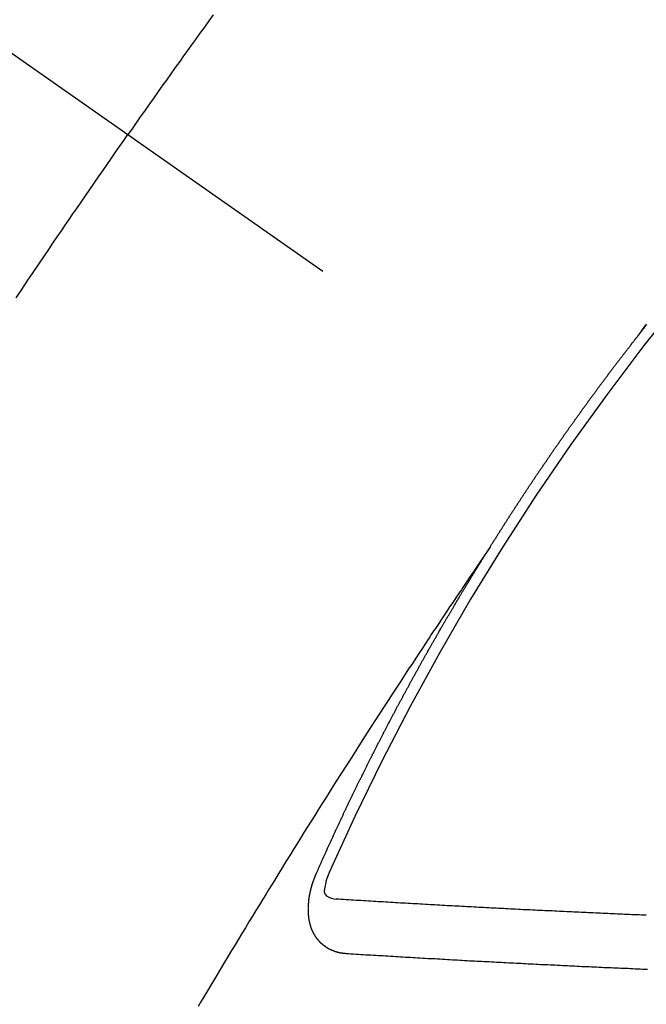
# Model space of a CAD drawing. Extents: x 0 to 26473, y -22053 to -13183.
# Drawn here: x 3388 to 3396, y -15001 to -14989 of the extents above; entities that cross this region are included whole.
import ezdxf

# ---------------------------------------------------------------- set-up
doc = ezdxf.new("R2010")
doc.units = 0
doc.header["$LTSCALE"] = 50
doc.header["$MEASUREMENT"] = 0
doc.linetypes.add('CENTER2', pattern=[1.125, 0.75, -0.125, 0.125, -0.125])
doc.linetypes.add('HIDDEN', pattern=[0.375, 0.25, -0.125])
doc.layers.get('0').update_dxf_attribs({"linetype": 'CONTINUOUS'})
doc.layers.get('DEFPOINTS').update_dxf_attribs({"color": 146, "linetype": 'CONTINUOUS'})
doc.layers.add('150-機器', color=8, linetype='CONTINUOUS')
doc.styles.add('KH001', font='txt')
doc.dimstyles.new('KH1xx015', dxfattribs={"dimscale": 10, "dimtxt": 3.8, "dimasz": 0.8, "dimexe": 0.3, "dimexo": 1.2, "dimgap": 0.5, "dimtad": 3, "dimdec": 1, "dimdsep": 46, "dimlunit": 6, "dimtxsty": 'KH001', "dimblk": 'DOT', "dimcen": 1, "dimdle": 1, "dimclrd": 256, "dimclre": 256, "dimclrt": 256, "dimadec": 0, "dimazin": 0, "dimtfac": 1, "dimtdec": 1, "dimtix": 1, "dimtmove": 2, "dimatfit": 3, "dimldrblk": 'CLOSEDBLANK', "dimfxl": 1, "dimtolj": 1, "dimtzin": 0, "dimlwd": -1, "dimlwe": -1, "dimarcsym": 0})

# ---------------------------------------------------------------- blocks, each defined once
blk = doc.blocks.new('_Dot')
at = {"color": 0, "linetype": 'ByBlock', "lineweight": -2}
blk.add_line((-0.5, 0), (-1, 0), dxfattribs=at)
at = {"color": 0, "linetype": 'ByBlock', "const_width": 0.5}
blk.add_lwpolyline([(-0.25, 0, 1), (0.25, 0, 1)], format="xyb", close=True, dxfattribs=at)
blk = doc.blocks.new('*D96')
at = {"layer": 'DEFPOINTS', "transparency": 16777216}
for p, q in [((3296.159, -14988.546), (3296.159, -14600.097)), ((3451.159, -14665.778), (3451.159, -14600.097)), ((3304.159, -14603.097), (3443.159, -14603.097))]:
    blk.add_line(p, q, dxfattribs=at)
at = {"layer": 'DEFPOINTS', "color": 0, "transparency": 16777216}
for p in [(3451.159, -14603.097), (3451.159, -14677.778), (3296.159, -15000.546)]:
    blk.add_point(p, dxfattribs=at)
at = {"layer": 'DEFPOINTS', "transparency": 16777216, "xscale": 8, "yscale": 8, "zscale": 8, "rotation": 180}
blk.add_blockref('_Dot', (3296.159, -14603.097), dxfattribs=at)
at = {"layer": 'DEFPOINTS', "transparency": 16777216, "xscale": 8, "yscale": 8, "zscale": 8}
blk.add_blockref('_Dot', (3451.159, -14603.097), dxfattribs=at)
at = {"layer": 'DEFPOINTS', "transparency": 16777216, "insert": (3373.659, -14579.097), "char_height": 38, "attachment_point": 5, "style": 'KH001'}
blk.add_mtext('\\A1;155', dxfattribs=at)
blk = doc.blocks.new('_ClosedBlank')
at = {"color": 0, "linetype": 'ByBlock', "lineweight": -2}
for p, q in [((-1, 0.1667), (0, 0)), ((-1, 0.1667), (-1, -0.1667)), ((0, 0), (-1, -0.1667))]:
    blk.add_line(p, q, dxfattribs=at)
blk = doc.blocks.new('F402_H')
at = {"layer": '150-機器', "color": 13, "linetype": 'CENTER2'}
blk.add_line((0, 0), (244.018, -170.863), dxfattribs=at)
at = {"layer": '150-機器', "color": 13, "linetype": 'HIDDEN'}
for points in [[(213.676, -147.404), (213.621, -147.48), (213.566, -147.556), (213.511, -147.632), (213.457, -147.708), (213.408, -147.776), (213.359, -147.843), (213.311, -147.911), (213.262, -147.978), (213.208, -148.055), (213.153, -148.132), (213.099, -148.208), (213.044, -148.285), (212.99, -148.361), (212.936, -148.438), (212.882, -148.514), (212.828, -148.591), (212.777, -148.663), (212.726, -148.736), (212.675, -148.809), (212.624, -148.881)], [(218.921, -151.343), (218.966, -151.28), (219.012, -151.217)], [(219.014, -151.223), (219.008, -151.231), (219.002, -151.238), (218.996, -151.246), (218.99, -151.254), (218.984, -151.261), (218.979, -151.269), (218.972, -151.276), (218.966, -151.284), (218.96, -151.291), (218.955, -151.299), (218.948, -151.307), (218.943, -151.314), (218.936, -151.322), (218.931, -151.33), (218.925, -151.337)], [(211.246, -150.894), (211.316, -150.79), (211.385, -150.686), (211.455, -150.582), (211.525, -150.478), (211.595, -150.375), (211.648, -150.297), (211.701, -150.22), (211.754, -150.142), (211.806, -150.065), (211.853, -149.996), (211.9, -149.927), (211.947, -149.858), (211.994, -149.79), (212.047, -149.712), (212.101, -149.635), (212.154, -149.557), (212.207, -149.48), (212.261, -149.403), (212.314, -149.326), (212.367, -149.248), (212.421, -149.171), (212.472, -149.099), (212.522, -149.026), (212.573, -148.954), (212.624, -148.881)], [(217.087, -153.962), (217.091, -153.956), (217.095, -153.95), (217.097, -153.945), (217.101, -153.939), (217.105, -153.933), (217.109, -153.927), (217.112, -153.922), (217.116, -153.916), (217.119, -153.91), (217.123, -153.905), (217.127, -153.9), (217.13, -153.893), (217.133, -153.888), (217.137, -153.883), (217.14, -153.876), (217.144, -153.871), (217.148, -153.866), (217.151, -153.859), (217.155, -153.854), (217.159, -153.849), (217.162, -153.842), (217.166, -153.837), (217.169, -153.832), (217.172, -153.826), (217.176, -153.82), (217.18, -153.815), (217.183, -153.809), (217.187, -153.803), (217.19, -153.798), (217.194, -153.792), (217.198, -153.786), (217.201, -153.781), (217.204, -153.775), (217.208, -153.769), (217.212, -153.763), (217.215, -153.758), (217.219, -153.752), (217.223, -153.746), (217.226, -153.742), (217.229, -153.735), (217.233, -153.73), (217.237, -153.725), (217.24, -153.718), (217.244, -153.713), (217.248, -153.707), (217.252, -153.702), (217.255, -153.696), (217.259, -153.69), (217.262, -153.685), (217.265, -153.679), (217.269, -153.673), (217.273, -153.668), (217.277, -153.662), (217.28, -153.656), (217.283, -153.651), (217.287, -153.646), (217.291, -153.639), (217.295, -153.634), (217.298, -153.629), (217.302, -153.623), (217.305, -153.617), (217.309, -153.612), (217.313, -153.606), (217.317, -153.6), (217.319, -153.595), (217.323, -153.589), (217.327, -153.583), (217.331, -153.578), (217.334, -153.572), (217.338, -153.566), (217.342, -153.561), (217.345, -153.556), (217.349, -153.55), (217.353, -153.544), (217.357, -153.538), (217.36, -153.533), (217.363, -153.527), (217.367, -153.521), (217.371, -153.516), (217.375, -153.511), (217.378, -153.504), (217.381, -153.499), (217.385, -153.494), (217.389, -153.488), (217.392, -153.482), (217.396, -153.477), (217.4, -153.471), (217.404, -153.465), (217.407, -153.46), (217.41, -153.454), (217.414, -153.448), (217.418, -153.444), (217.422, -153.438), (217.425, -153.432), (217.429, -153.426), (217.433, -153.421), (217.437, -153.415), (217.441, -153.409), (217.443, -153.404), (217.447, -153.398), (217.451, -153.393), (217.455, -153.387), (217.459, -153.382), (217.462, -153.376), (217.466, -153.37), (217.469, -153.365), (217.473, -153.359), (217.477, -153.354), (217.48, -153.348), (217.484, -153.342), (217.488, -153.337), (217.492, -153.331), (217.495, -153.326), (217.499, -153.32), (217.503, -153.314), (217.506, -153.309), (217.51, -153.303), (217.514, -153.298), (217.518, -153.292), (217.521, -153.287), (217.525, -153.281), (217.529, -153.275), (217.532, -153.27), (217.536, -153.264), (217.539, -153.258), (217.543, -153.252), (217.547, -153.248), (217.551, -153.242), (217.555, -153.236), (217.558, -153.231), (217.561, -153.225), (217.565, -153.219), (217.569, -153.214), (217.573, -153.209), (217.577, -153.203), (217.581, -153.197), (217.584, -153.192), (217.587, -153.186), (217.591, -153.18), (217.595, -153.175), (217.599, -153.17), (217.603, -153.164), (217.607, -153.158), (217.609, -153.153), (217.613, -153.147), (217.617, -153.141), (217.621, -153.136), (217.625, -153.131), (217.629, -153.125), (217.633, -153.119), (217.636, -153.114), (217.639, -153.108), (217.643, -153.102), (217.647, -153.097), (217.651, -153.092), (217.655, -153.086), (217.659, -153.08), (217.662, -153.075), (217.666, -153.07), (217.67, -153.063), (217.673, -153.058), (217.677, -153.053), (217.681, -153.047), (217.685, -153.041), (217.688, -153.036), (217.692, -153.031), (217.696, -153.025), (217.7, -153.02), (217.703, -153.014), (217.707, -153.008), (217.711, -153.002), (217.714, -152.997), (217.719, -152.992), (217.723, -152.986), (217.726, -152.981), (217.73, -152.975), (217.734, -152.97), (217.737, -152.965), (217.741, -152.958), (217.745, -152.953), (217.749, -152.947), (217.752, -152.942), (217.756, -152.936), (217.76, -152.931), (217.763, -152.926), (217.767, -152.92), (217.771, -152.914), (217.775, -152.909), (217.779, -152.904), (217.783, -152.898), (217.786, -152.892), (217.79, -152.887), (217.794, -152.881), (217.798, -152.875), (217.802, -152.87), (217.805, -152.865), (217.809, -152.859), (217.813, -152.853), (217.816, -152.848), (217.82, -152.843), (217.824, -152.837), (217.828, -152.831), (217.832, -152.826), (217.836, -152.821), (217.84, -152.815), (217.843, -152.81), (217.847, -152.804), (217.85, -152.798), (217.854, -152.792), (217.858, -152.787), (217.862, -152.782), (217.866, -152.776), (217.869, -152.771), (217.873, -152.765), (217.877, -152.76), (217.881, -152.754), (217.885, -152.749), (217.889, -152.743), (217.893, -152.737), (217.897, -152.732), (217.9, -152.727), (217.904, -152.721), (217.908, -152.715), (217.912, -152.711), (217.916, -152.705), (217.92, -152.699), (217.924, -152.693), (217.927, -152.688), (217.931, -152.683), (217.935, -152.677), (217.939, -152.672), (217.943, -152.666), (217.947, -152.661), (217.951, -152.655), (217.954, -152.65), (217.958, -152.644), (217.962, -152.639), (217.965, -152.634), (217.969, -152.628), (217.973, -152.622), (217.977, -152.617), (217.981, -152.612), (217.985, -152.606), (217.989, -152.6), (217.992, -152.595), (217.996, -152.59), (218, -152.584), (218.004, -152.578), (218.008, -152.573), (218.012, -152.568), (218.016, -152.562), (218.019, -152.557), (218.023, -152.551), (218.027, -152.546), (218.031, -152.54), (218.035, -152.535), (218.039, -152.529), (218.043, -152.523), (218.046, -152.519), (218.05, -152.513), (218.054, -152.507), (218.058, -152.501), (218.062, -152.496), (218.066, -152.491), (218.07, -152.485), (218.073, -152.48), (218.077, -152.474), (218.081, -152.469), (218.085, -152.463), (218.088, -152.458), (218.092, -152.452), (218.097, -152.447), (218.101, -152.442), (218.105, -152.437), (218.109, -152.431), (218.113, -152.425), (218.116, -152.42), (218.12, -152.415), (218.124, -152.409), (218.128, -152.404), (218.132, -152.398), (218.136, -152.392), (218.14, -152.387), (218.143, -152.382), (218.147, -152.376), (218.151, -152.37), (218.154, -152.366), (218.158, -152.36), (218.163, -152.355), (218.167, -152.349), (218.171, -152.344), (218.175, -152.338), (218.179, -152.333), (218.182, -152.328), (218.186, -152.322), (218.19, -152.316), (218.194, -152.311), (218.198, -152.306), (218.202, -152.3), (218.206, -152.294), (218.21, -152.29), (218.214, -152.284), (218.218, -152.278), (218.222, -152.273), (218.225, -152.268), (218.229, -152.262), (218.233, -152.256), (218.237, -152.251), (218.241, -152.246), (218.245, -152.24), (218.25, -152.235), (218.253, -152.23), (218.257, -152.224), (218.261, -152.219), (218.264, -152.214), (218.268, -152.208), (218.272, -152.202), (218.277, -152.196), (218.28, -152.192), (218.285, -152.186), (218.289, -152.181), (218.292, -152.176), (218.296, -152.17), (218.3, -152.164), (218.304, -152.159), (218.308, -152.154), (218.312, -152.148), (218.316, -152.143), (218.32, -152.138), (218.324, -152.132), (218.328, -152.127), (218.331, -152.122), (218.335, -152.116), (218.339, -152.11), (218.344, -152.105), (218.348, -152.1), (218.352, -152.094), (218.356, -152.089), (218.359, -152.084), (218.363, -152.078), (218.367, -152.072), (218.372, -152.067), (218.375, -152.062), (218.379, -152.057), (218.383, -152.051), (218.387, -152.046), (218.391, -152.04), (218.395, -152.035), (218.4, -152.029), (218.403, -152.025), (218.407, -152.019), (218.411, -152.013), (218.414, -152.008), (218.418, -152.002), (218.423, -151.997), (218.427, -151.992), (218.431, -151.987), (218.435, -151.981), (218.439, -151.975), (218.443, -151.971), (218.447, -151.965), (218.451, -151.959), (218.454, -151.955), (218.458, -151.949), (218.462, -151.943), (218.467, -151.938), (218.471, -151.933), (218.475, -151.927), (218.479, -151.922), (218.482, -151.917), (218.487, -151.912), (218.491, -151.906), (218.495, -151.9), (218.498, -151.895), (218.502, -151.89), (218.507, -151.884), (218.511, -151.88), (218.515, -151.874), (218.519, -151.868), (218.523, -151.862), (218.527, -151.858), (218.531, -151.852), (218.535, -151.847), (218.538, -151.842), (218.542, -151.836), (218.547, -151.831), (218.551, -151.826), (218.555, -151.82), (218.559, -151.814), (218.563, -151.809), (218.567, -151.804), (218.571, -151.799), (218.575, -151.793), (218.578, -151.788), (218.583, -151.783), (218.587, -151.777), (218.591, -151.772), (218.595, -151.767), (218.599, -151.761), (218.603, -151.756), (218.607, -151.751), (218.611, -151.745), (218.616, -151.74), (218.619, -151.735), (218.623, -151.729), (218.627, -151.724), (218.632, -151.718), (218.635, -151.714), (218.639, -151.708), (218.643, -151.702), (218.648, -151.698), (218.652, -151.692), (218.656, -151.686), (218.659, -151.681), (218.664, -151.676), (218.668, -151.671), (218.672, -151.665), (218.675, -151.66), (218.68, -151.655), (218.684, -151.649), (218.688, -151.644), (218.692, -151.638), (218.696, -151.633), (218.7, -151.628), (218.704, -151.623), (218.709, -151.618), (218.712, -151.613), (218.716, -151.607), (218.72, -151.601), (218.725, -151.596), (218.728, -151.591), (218.732, -151.585), (218.737, -151.58), (218.741, -151.575), (218.745, -151.57), (218.749, -151.565), (218.753, -151.56), (218.757, -151.554), (218.761, -151.548), (218.766, -151.543), (218.769, -151.538), (218.773, -151.532), (218.778, -151.527), (218.781, -151.522), (218.785, -151.517), (218.79, -151.512), (218.794, -151.507), (218.798, -151.501), (218.802, -151.496), (218.806, -151.491), (218.81, -151.485), (218.815, -151.48), (218.819, -151.474), (218.822, -151.469), (218.826, -151.464), (218.831, -151.459), (218.834, -151.454), (218.838, -151.448), (218.843, -151.443), (218.847, -151.438), (218.851, -151.432), (218.856, -151.427), (218.859, -151.422), (218.863, -151.416), (218.868, -151.411), (218.872, -151.405), (218.875, -151.401), (218.88, -151.395), (218.884, -151.39), (218.887, -151.385), (218.892, -151.38), (218.896, -151.374), (218.9, -151.369), (218.905, -151.364), (218.909, -151.358), (218.912, -151.353), (218.917, -151.348), (218.921, -151.342), (218.925, -151.337)], [(217.091, -153.956), (217.048, -154.02), (217.004, -154.085), (216.961, -154.149), (216.918, -154.213), (216.888, -154.257), (216.859, -154.301), (216.829, -154.345), (216.8, -154.389), (216.783, -154.414), (216.766, -154.439), (216.749, -154.465), (216.732, -154.49), (216.715, -154.515), (216.698, -154.54), (216.681, -154.565), (216.664, -154.59), (216.651, -154.609), (216.639, -154.628), (216.626, -154.646), (216.614, -154.665), (216.588, -154.703), (216.563, -154.741), (216.538, -154.779), (216.512, -154.817), (216.5, -154.836), (216.487, -154.855), (216.474, -154.874), (216.462, -154.893), (216.445, -154.918), (216.428, -154.943), (216.412, -154.968), (216.395, -154.993), (216.378, -155.019), (216.362, -155.044), (216.345, -155.07), (216.328, -155.095), (216.291, -155.152), (216.253, -155.209), (216.216, -155.265), (216.178, -155.322), (216.149, -155.366), (216.12, -155.411), (216.091, -155.455), (216.062, -155.499), (216.041, -155.532), (216.02, -155.564), (215.998, -155.597), (215.977, -155.629), (215.928, -155.704), (215.879, -155.779), (215.83, -155.854), (215.782, -155.93), (215.728, -156.012), (215.675, -156.095), (215.622, -156.178), (215.569, -156.26), (215.52, -156.337), (215.471, -156.413), (215.422, -156.489), (215.373, -156.565), (215.312, -156.661), (215.251, -156.756), (215.19, -156.852), (215.13, -156.948), (215.09, -157.012), (215.049, -157.075), (215.009, -157.139), (214.969, -157.203), (214.925, -157.273), (214.881, -157.344), (214.837, -157.414), (214.793, -157.484), (214.749, -157.554), (214.706, -157.625), (214.662, -157.695), (214.618, -157.766), (214.571, -157.842), (214.523, -157.919), (214.476, -157.996), (214.429, -158.073), (214.393, -158.13), (214.358, -158.188), (214.322, -158.245), (214.287, -158.303), (214.244, -158.374), (214.2, -158.444), (214.157, -158.515), (214.115, -158.586), (214.072, -158.656), (214.029, -158.727), (213.986, -158.797), (213.944, -158.868), (213.901, -158.938), (213.859, -159.009), (213.816, -159.08), (213.774, -159.15), (213.731, -159.221), (213.689, -159.292), (213.647, -159.363), (213.605, -159.434), (213.566, -159.498), (213.528, -159.563), (213.49, -159.627)], [(214.943, -157.995), (214.948, -157.985), (214.951, -157.977), (214.955, -157.968), (214.958, -157.96), (214.962, -157.952), (214.967, -157.943), (214.97, -157.934), (214.974, -157.926), (214.977, -157.917), (214.981, -157.909), (214.985, -157.9), (214.989, -157.891), (214.993, -157.883), (214.996, -157.874), (215, -157.866), (215.004, -157.857), (215.008, -157.849), (215.011, -157.84), (215.015, -157.832), (215.019, -157.822), (215.023, -157.814), (215.027, -157.806), (215.03, -157.797), (215.034, -157.789), (215.039, -157.78), (215.042, -157.772), (215.046, -157.763), (215.049, -157.755), (215.053, -157.745), (215.058, -157.737), (215.061, -157.729), (215.065, -157.72), (215.068, -157.712), (215.073, -157.703), (215.077, -157.695), (215.08, -157.686), (215.084, -157.678), (215.089, -157.669), (215.092, -157.66), (215.096, -157.652), (215.1, -157.644), (215.104, -157.635), (215.108, -157.626), (215.111, -157.618), (215.116, -157.61), (215.12, -157.601), (215.123, -157.592), (215.127, -157.584), (215.132, -157.575), (215.135, -157.566), (215.139, -157.558), (215.143, -157.55), (215.147, -157.541), (215.15, -157.532), (215.155, -157.524), (215.158, -157.516), (215.162, -157.506), (215.167, -157.498), (215.17, -157.49), (215.174, -157.481), (215.179, -157.473), (215.182, -157.464), (215.186, -157.456), (215.191, -157.447), (215.194, -157.438), (215.198, -157.43), (215.203, -157.421), (215.206, -157.413), (215.21, -157.404), (215.214, -157.396), (215.218, -157.387), (215.222, -157.378), (215.226, -157.371), (215.23, -157.361), (215.234, -157.353), (215.238, -157.345), (215.242, -157.335), (215.246, -157.328), (215.25, -157.319), (215.253, -157.311), (215.258, -157.302), (215.262, -157.293), (215.266, -157.285), (215.27, -157.276), (215.274, -157.268), (215.278, -157.26), (215.282, -157.25), (215.286, -157.242), (215.29, -157.234), (215.294, -157.225), (215.298, -157.217), (215.302, -157.208), (215.307, -157.199), (215.31, -157.191), (215.315, -157.183), (215.319, -157.174), (215.322, -157.165), (215.326, -157.157), (215.331, -157.148), (215.335, -157.14), (215.338, -157.132), (215.343, -157.123), (215.347, -157.114), (215.35, -157.106), (215.355, -157.097), (215.359, -157.089), (215.363, -157.081), (215.367, -157.071), (215.371, -157.063), (215.375, -157.055), (215.38, -157.046), (215.383, -157.038), (215.388, -157.029), (215.392, -157.02), (215.396, -157.013), (215.4, -157.003), (215.405, -156.995), (215.408, -156.987), (215.413, -156.978), (215.417, -156.97), (215.421, -156.962), (215.425, -156.952), (215.429, -156.944), (215.433, -156.935), (215.438, -156.927), (215.441, -156.919), (215.446, -156.91), (215.45, -156.901), (215.454, -156.893), (215.458, -156.884), (215.462, -156.876), (215.466, -156.867), (215.471, -156.859), (215.474, -156.851), (215.479, -156.842), (215.483, -156.833), (215.488, -156.825), (215.491, -156.816), (215.495, -156.808), (215.5, -156.799), (215.504, -156.791), (215.509, -156.782), (215.512, -156.774), (215.517, -156.766), (215.521, -156.756), (215.525, -156.748), (215.529, -156.739), (215.533, -156.731), (215.538, -156.723), (215.542, -156.714), (215.546, -156.706), (215.55, -156.697), (215.555, -156.689), (215.559, -156.681), (215.563, -156.672), (215.567, -156.664), (215.571, -156.654), (215.576, -156.646), (215.58, -156.638), (215.584, -156.629), (215.589, -156.621), (215.593, -156.612), (215.597, -156.604), (215.602, -156.595), (215.605, -156.587), (215.61, -156.579), (215.614, -156.57), (215.618, -156.562), (215.623, -156.553), (215.627, -156.544), (215.631, -156.536), (215.636, -156.528), (215.639, -156.519), (215.644, -156.51), (215.649, -156.503), (215.653, -156.493), (215.657, -156.485), (215.662, -156.477), (215.665, -156.468), (215.67, -156.459), (215.675, -156.451), (215.678, -156.443), (215.683, -156.434), (215.687, -156.426), (215.691, -156.417), (215.696, -156.409), (215.701, -156.4), (215.704, -156.392), (215.709, -156.383), (215.713, -156.375), (215.718, -156.366), (215.722, -156.358), (215.726, -156.35), (215.73, -156.341), (215.735, -156.333), (215.74, -156.324), (215.744, -156.316), (215.748, -156.307), (215.752, -156.299), (215.757, -156.29), (215.761, -156.282), (215.766, -156.273), (215.77, -156.265), (215.775, -156.256), (215.778, -156.248), (215.783, -156.239), (215.788, -156.231), (215.792, -156.223), (215.796, -156.214), (215.8, -156.206), (215.805, -156.197), (215.81, -156.189), (215.814, -156.18), (215.818, -156.172), (215.823, -156.163), (215.827, -156.155), (215.831, -156.146), (215.836, -156.138), (215.841, -156.129), (215.845, -156.121), (215.849, -156.112), (215.853, -156.104), (215.858, -156.095), (215.863, -156.087), (215.867, -156.079), (215.871, -156.07), (215.876, -156.061), (215.88, -156.054), (215.885, -156.045), (215.889, -156.037), (215.893, -156.028), (215.898, -156.02), (215.903, -156.011), (215.907, -156.003), (215.912, -155.994), (215.915, -155.986), (215.92, -155.977), (215.925, -155.969), (215.93, -155.96), (215.934, -155.952), (215.939, -155.944), (215.942, -155.935), (215.947, -155.926), (215.952, -155.918), (215.957, -155.91), (215.961, -155.902), (215.966, -155.893), (215.97, -155.884), (215.974, -155.876), (215.979, -155.867), (215.983, -155.859), (215.988, -155.85), (215.993, -155.842), (215.998, -155.834), (216.002, -155.826), (216.006, -155.817), (216.01, -155.809), (216.015, -155.8), (216.02, -155.792), (216.024, -155.783), (216.029, -155.775), (216.034, -155.767), (216.038, -155.759), (216.043, -155.75), (216.047, -155.741), (216.051, -155.733), (216.056, -155.724), (216.061, -155.716), (216.065, -155.707), (216.07, -155.699), (216.075, -155.691), (216.079, -155.683), (216.084, -155.674), (216.088, -155.666), (216.093, -155.657), (216.098, -155.648), (216.102, -155.64), (216.106, -155.631), (216.111, -155.623), (216.116, -155.615), (216.12, -155.607), (216.125, -155.598), (216.129, -155.59), (216.134, -155.581), (216.139, -155.572), (216.143, -155.565), (216.148, -155.556), (216.153, -155.548), (216.158, -155.539), (216.162, -155.531), (216.167, -155.522), (216.171, -155.515), (216.176, -155.506), (216.181, -155.497), (216.185, -155.489), (216.19, -155.48), (216.194, -155.472), (216.199, -155.464), (216.204, -155.456), (216.209, -155.447), (216.214, -155.438), (216.218, -155.43), (216.223, -155.422), (216.227, -155.414), (216.232, -155.405), (216.236, -155.397), (216.241, -155.388), (216.246, -155.38), (216.25, -155.372), (216.255, -155.363), (216.26, -155.355), (216.265, -155.346), (216.269, -155.338), (216.274, -155.33), (216.279, -155.321), (216.283, -155.313), (216.288, -155.304), (216.292, -155.296), (216.297, -155.287), (216.302, -155.279), (216.306, -155.271), (216.312, -155.263), (216.317, -155.255), (216.321, -155.246), (216.326, -155.237), (216.331, -155.229), (216.336, -155.221), (216.34, -155.213), (216.345, -155.204), (216.35, -155.195), (216.354, -155.187), (216.359, -155.179), (216.363, -155.171), (216.369, -155.162), (216.374, -155.154), (216.378, -155.146), (216.383, -155.137), (216.387, -155.129), (216.392, -155.12), (216.397, -155.112), (216.402, -155.104), (216.406, -155.095), (216.412, -155.088), (216.417, -155.079), (216.421, -155.07), (216.426, -155.062), (216.431, -155.053), (216.435, -155.046), (216.44, -155.037), (216.446, -155.029), (216.45, -155.021), (216.455, -155.012), (216.46, -155.003), (216.464, -154.995), (216.469, -154.987), (216.473, -154.979), (216.479, -154.97), (216.484, -154.962), (216.488, -154.954), (216.493, -154.945), (216.498, -154.937), (216.502, -154.928), (216.508, -154.92), (216.512, -154.912), (216.517, -154.904), (216.522, -154.895), (216.527, -154.887), (216.532, -154.879), (216.537, -154.871), (216.542, -154.862), (216.546, -154.853), (216.551, -154.845), (216.557, -154.837), (216.561, -154.828), (216.566, -154.82), (216.571, -154.812), (216.576, -154.804), (216.581, -154.796), (216.586, -154.787), (216.59, -154.779), (216.595, -154.77), (216.601, -154.762), (216.605, -154.754), (216.61, -154.745), (216.615, -154.737), (216.62, -154.729), (216.625, -154.721), (216.63, -154.712), (216.634, -154.704), (216.64, -154.696), (216.644, -154.688), (216.649, -154.679), (216.654, -154.67), (216.659, -154.663), (216.664, -154.654), (216.669, -154.645), (216.674, -154.638), (216.679, -154.629), (216.684, -154.621), (216.688, -154.613), (216.694, -154.605), (216.699, -154.596), (216.703, -154.588), (216.709, -154.58), (216.714, -154.571), (216.718, -154.563), (216.723, -154.554), (216.728, -154.547), (216.733, -154.538), (216.738, -154.529), (216.743, -154.522), (216.748, -154.513), (216.753, -154.505), (216.758, -154.497), (216.763, -154.489), (216.768, -154.48), (216.773, -154.472), (216.778, -154.464), (216.783, -154.455), (216.788, -154.448), (216.793, -154.439), (216.798, -154.43), (216.803, -154.423), (216.808, -154.414), (216.813, -154.405), (216.818, -154.398), (216.823, -154.389), (216.828, -154.381), (216.833, -154.373), (216.838, -154.364), (216.843, -154.356), (216.848, -154.348), (216.853, -154.34), (216.858, -154.331), (216.863, -154.323), (216.868, -154.315), (216.873, -154.307), (216.878, -154.299), (216.883, -154.29), (216.888, -154.282), (216.893, -154.274), (216.898, -154.266), (216.904, -154.257), (216.908, -154.25), (216.913, -154.241), (216.919, -154.233), (216.923, -154.225), (216.929, -154.216), (216.934, -154.208), (216.94, -154.2), (216.944, -154.192), (216.949, -154.183), (216.955, -154.175), (216.959, -154.167), (216.965, -154.159), (216.97, -154.15), (216.975, -154.143), (216.98, -154.134), (216.985, -154.126), (216.99, -154.118), (216.995, -154.11), (217, -154.101), (217.005, -154.093), (217.01, -154.085), (217.015, -154.076), (217.02, -154.069), (217.025, -154.06), (217.031, -154.052), (217.036, -154.043), (217.041, -154.036), (217.046, -154.027), (217.052, -154.019), (217.056, -154.011), (217.062, -154.003), (217.067, -153.994), (217.072, -153.987), (217.077, -153.978), (217.082, -153.97), (217.087, -153.962)], [(215.31, -158.977), (215.308, -158.977), (215.306, -158.976), (215.303, -158.976), (215.301, -158.976), (215.298, -158.976), (215.295, -158.975), (215.293, -158.975), (215.291, -158.975), (215.288, -158.975), (215.286, -158.975), (215.284, -158.974), (215.281, -158.974), (215.279, -158.973), (215.276, -158.973), (215.274, -158.973), (215.271, -158.973), (215.269, -158.973), (215.266, -158.972), (215.264, -158.971), (215.262, -158.971), (215.26, -158.971), (215.257, -158.971), (215.255, -158.97), (215.252, -158.969), (215.249, -158.97), (215.247, -158.969), (215.245, -158.969), (215.243, -158.969), (215.24, -158.968), (215.237, -158.968), (215.235, -158.967), (215.233, -158.967), (215.231, -158.966), (215.229, -158.965), (215.226, -158.965), (215.224, -158.964), (215.222, -158.964), (215.22, -158.964), (215.217, -158.963), (215.214, -158.962), (215.213, -158.961), (215.211, -158.961), (215.208, -158.961), (215.205, -158.96), (215.203, -158.959), (215.201, -158.958), (215.199, -158.958), (215.197, -158.958), (215.194, -158.957), (215.192, -158.955), (215.19, -158.955), (215.188, -158.955), (215.185, -158.954), (215.183, -158.953), (215.181, -158.952), (215.179, -158.952), (215.176, -158.95), (215.174, -158.95), (215.173, -158.949), (215.17, -158.949), (215.167, -158.948), (215.166, -158.947), (215.164, -158.946), (215.162, -158.945), (215.159, -158.944), (215.157, -158.944), (215.155, -158.943), (215.153, -158.942), (215.15, -158.941), (215.148, -158.94), (215.147, -158.939), (215.144, -158.939), (215.142, -158.937), (215.14, -158.937), (215.138, -158.936), (215.136, -158.935), (215.133, -158.934), (215.132, -158.933), (215.13, -158.932), (215.128, -158.931), (215.125, -158.93), (215.123, -158.929), (215.122, -158.928), (215.119, -158.928), (215.117, -158.926), (215.115, -158.925), (215.113, -158.924), (215.111, -158.923), (215.109, -158.921), (215.107, -158.921), (215.105, -158.92), (215.104, -158.919), (215.101, -158.917), (215.099, -158.917), (215.097, -158.916), (215.096, -158.915), (215.093, -158.913), (215.091, -158.912), (215.089, -158.911), (215.088, -158.91), (215.085, -158.908), (215.084, -158.907), (215.082, -158.906), (215.08, -158.906), (215.077, -158.904), (215.076, -158.903), (215.074, -158.902), (215.072, -158.901), (215.07, -158.899), (215.068, -158.898), (215.067, -158.897), (215.064, -158.895), (215.063, -158.894), (215.061, -158.893), (215.059, -158.892), (215.057, -158.89), (215.055, -158.889), (215.054, -158.888), (215.052, -158.886), (215.05, -158.885), (215.048, -158.884), (215.046, -158.882), (215.045, -158.881), (215.042, -158.88), (215.041, -158.878), (215.039, -158.877), (215.037, -158.876), (215.035, -158.874), (215.034, -158.872), (215.032, -158.871), (215.031, -158.87), (215.028, -158.868), (215.026, -158.867), (215.025, -158.865), (215.024, -158.864), (215.021, -158.862), (215.02, -158.861), (215.018, -158.86), (215.017, -158.858), (215.015, -158.856), (215.013, -158.855), (215.011, -158.854), (215.01, -158.852), (215.008, -158.851), (215.006, -158.849), (215.005, -158.847), (215.003, -158.846), (215.001, -158.845), (215, -158.843), (214.998, -158.841), (214.997, -158.84), (214.995, -158.838), (214.993, -158.837), (214.992, -158.835), (214.99, -158.834), (214.989, -158.832), (214.987, -158.83), (214.986, -158.828), (214.984, -158.827), (214.983, -158.826), (214.981, -158.823), (214.979, -158.822), (214.978, -158.82), (214.976, -158.819), (214.975, -158.817), (214.973, -158.814), (214.972, -158.813), (214.971, -158.811), (214.969, -158.81), (214.967, -158.808), (214.966, -158.806), (214.965, -158.804), (214.963, -158.802), (214.962, -158.801), (214.96, -158.799), (214.959, -158.797), (214.957, -158.796), (214.956, -158.794), (214.955, -158.792), (214.953, -158.79), (214.952, -158.788), (214.951, -158.786), (214.949, -158.784), (214.948, -158.783), (214.947, -158.781), (214.945, -158.779), (214.944, -158.777), (214.942, -158.775), (214.941, -158.773), (214.94, -158.772), (214.938, -158.769), (214.937, -158.767), (214.936, -158.765), (214.934, -158.764), (214.933, -158.762), (214.932, -158.76), (214.93, -158.757), (214.929, -158.755), (214.928, -158.754), (214.927, -158.752), (214.926, -158.75), (214.925, -158.748), (214.924, -158.746), (214.922, -158.743), (214.921, -158.741), (214.92, -158.739), (214.919, -158.737), (214.918, -158.735), (214.917, -158.733), (214.916, -158.731), (214.915, -158.729), (214.913, -158.727), (214.912, -158.725), (214.911, -158.723), (214.91, -158.721), (214.909, -158.719), (214.908, -158.717), (214.907, -158.714), (214.906, -158.712), (214.905, -158.71), (214.904, -158.708), (214.902, -158.706), (214.901, -158.704), (214.9, -158.701), (214.899, -158.699), (214.898, -158.697), (214.897, -158.695), (214.897, -158.692), (214.896, -158.691), (214.895, -158.689), (214.894, -158.687), (214.893, -158.684), (214.892, -158.682), (214.891, -158.68), (214.891, -158.677), (214.889, -158.675), (214.888, -158.673), (214.887, -158.67), (214.886, -158.668), (214.886, -158.665), (214.884, -158.663), (214.883, -158.661), (214.883, -158.658), (214.882, -158.656), (214.881, -158.654), (214.88, -158.652), (214.88, -158.649), (214.879, -158.647), (214.878, -158.644), (214.877, -158.642), (214.877, -158.639), (214.876, -158.638), (214.875, -158.635), (214.874, -158.633), (214.874, -158.631), (214.873, -158.629), (214.873, -158.626), (214.872, -158.624), (214.871, -158.621), (214.871, -158.618), (214.87, -158.616), (214.869, -158.614), (214.869, -158.611), (214.868, -158.609), (214.867, -158.606), (214.867, -158.603), (214.866, -158.601), (214.865, -158.599), (214.865, -158.596), (214.864, -158.594), (214.864, -158.592), (214.863, -158.589), (214.863, -158.586), (214.862, -158.584), (214.861, -158.581), (214.861, -158.579), (214.86, -158.576), (214.859, -158.574), (214.86, -158.572), (214.859, -158.569), (214.859, -158.566), (214.858, -158.563), (214.858, -158.56), (214.857, -158.558), (214.856, -158.556), (214.857, -158.554), (214.856, -158.551), (214.856, -158.548), (214.855, -158.545), (214.855, -158.542), (214.854, -158.54), (214.854, -158.537), (214.854, -158.535), (214.853, -158.532), (214.853, -158.529), (214.852, -158.526), (214.853, -158.524), (214.852, -158.521), (214.852, -158.519), (214.851, -158.516), (214.852, -158.514), (214.851, -158.511), (214.851, -158.508), (214.85, -158.505), (214.85, -158.503), (214.85, -158.5), (214.85, -158.497), (214.849, -158.495), (214.849, -158.492), (214.849, -158.49), (214.848, -158.487), (214.849, -158.485), (214.849, -158.481), (214.848, -158.478), (214.848, -158.476), (214.848, -158.473), (214.848, -158.471), (214.847, -158.468), (214.848, -158.465), (214.848, -158.462), (214.847, -158.459), (214.847, -158.457), (214.847, -158.454), (214.847, -158.451), (214.847, -158.448), (214.847, -158.446), (214.846, -158.443), (214.847, -158.44), (214.847, -158.437), (214.847, -158.435), (214.847, -158.432), (214.847, -158.428), (214.847, -158.426), (214.846, -158.424), (214.847, -158.42), (214.847, -158.418), (214.846, -158.415), (214.847, -158.412), (214.847, -158.409), (214.847, -158.407), (214.847, -158.403), (214.848, -158.401), (214.847, -158.398), (214.847, -158.395), (214.847, -158.393), (214.848, -158.389), (214.848, -158.387), (214.847, -158.384), (214.848, -158.381), (214.848, -158.378), (214.849, -158.375), (214.848, -158.372), (214.849, -158.369), (214.849, -158.367), (214.85, -158.364), (214.849, -158.361), (214.85, -158.358), (214.849, -158.355), (214.85, -158.352), (214.851, -158.35), (214.851, -158.346), (214.851, -158.344), (214.851, -158.34), (214.851, -158.338), (214.852, -158.335), (214.852, -158.332), (214.852, -158.329), (214.853, -158.326), (214.853, -158.324), (214.853, -158.32), (214.854, -158.318), (214.854, -158.314), (214.854, -158.312), (214.855, -158.309), (214.855, -158.305), (214.855, -158.303), (214.856, -158.3), (214.856, -158.296), (214.857, -158.294), (214.858, -158.291), (214.858, -158.288), (214.858, -158.285), (214.859, -158.282), (214.859, -158.279), (214.859, -158.277), (214.86, -158.274), (214.86, -158.27), (214.861, -158.268), (214.861, -158.265), (214.862, -158.262), (214.862, -158.258), (214.863, -158.256), (214.864, -158.253), (214.864, -158.249), (214.865, -158.246), (214.865, -158.244), (214.866, -158.241), (214.867, -158.238), (214.867, -158.234), (214.868, -158.231), (214.868, -158.229), (214.869, -158.226), (214.869, -158.223), (214.87, -158.22), (214.871, -158.217), (214.871, -158.214), (214.872, -158.211), (214.873, -158.208), (214.873, -158.205), (214.874, -158.202), (214.875, -158.199), (214.876, -158.196), (214.876, -158.193), (214.877, -158.19), (214.878, -158.187), (214.878, -158.184), (214.879, -158.181), (214.88, -158.178), (214.881, -158.175), (214.882, -158.172), (214.882, -158.169), (214.883, -158.166), (214.884, -158.163), (214.885, -158.16), (214.886, -158.157), (214.886, -158.154), (214.887, -158.151), (214.888, -158.148), (214.889, -158.145), (214.89, -158.142), (214.891, -158.139), (214.891, -158.136), (214.892, -158.133), (214.893, -158.13), (214.895, -158.127), (214.895, -158.124), (214.896, -158.121), (214.897, -158.118), (214.898, -158.115), (214.899, -158.112), (214.9, -158.109), (214.901, -158.106), (214.902, -158.103), (214.903, -158.1), (214.903, -158.097), (214.905, -158.093), (214.906, -158.09), (214.907, -158.087), (214.908, -158.085), (214.909, -158.082), (214.91, -158.079), (214.911, -158.076), (214.912, -158.073), (214.913, -158.069), (214.915, -158.067), (214.916, -158.063), (214.917, -158.06), (214.918, -158.057), (214.919, -158.054), (214.921, -158.052), (214.921, -158.049), (214.922, -158.046), (214.924, -158.042), (214.926, -158.039), (214.926, -158.036), (214.927, -158.033), (214.928, -158.03), (214.93, -158.028), (214.931, -158.024), (214.932, -158.021), (214.933, -158.018), (214.935, -158.015), (214.936, -158.012), (214.937, -158.009), (214.938, -158.006), (214.94, -158.003), (214.941, -158), (214.942, -157.997), (214.943, -157.995)], [(215.106, -157.969), (215.098, -157.988), (215.091, -158.008), (215.083, -158.028), (215.076, -158.049), (215.072, -158.061), (215.068, -158.074), (215.064, -158.087), (215.061, -158.1), (215.057, -158.119), (215.054, -158.137), (215.051, -158.157), (215.048, -158.176), (215.045, -158.189), (215.043, -158.201), (215.043, -158.213), (215.044, -158.225), (215.049, -158.238), (215.058, -158.249), (215.068, -158.26), (215.08, -158.269), (215.106, -158.283), (215.133, -158.293), (215.162, -158.299), (215.191, -158.303)], [(219.01, -158.502), (218.981, -158.501), (218.951, -158.5), (218.921, -158.499), (218.891, -158.498), (218.862, -158.497), (218.832, -158.496), (218.803, -158.494), (218.773, -158.493), (218.743, -158.492), (218.714, -158.491), (218.684, -158.489), (218.654, -158.488), (218.624, -158.486), (218.595, -158.485), (218.565, -158.484), (218.536, -158.483), (218.506, -158.481), (218.476, -158.48), (218.446, -158.478), (218.416, -158.477), (218.387, -158.476), (218.357, -158.475), (218.327, -158.473), (218.297, -158.472), (218.268, -158.47), (218.238, -158.469), (218.208, -158.467), (218.178, -158.466), (218.149, -158.465), (218.118, -158.463), (218.089, -158.462), (218.059, -158.461), (218.03, -158.459), (217.999, -158.458), (217.97, -158.456), (217.94, -158.455), (217.91, -158.453), (217.88, -158.452), (217.85, -158.45), (217.819, -158.45), (217.79, -158.449), (217.759, -158.447), (217.73, -158.446), (217.7, -158.444), (217.67, -158.443), (217.64, -158.441), (217.61, -158.44), (217.58, -158.438), (217.55, -158.437), (217.52, -158.435), (217.49, -158.434), (217.46, -158.432), (217.43, -158.431), (217.4, -158.429), (217.37, -158.428), (217.341, -158.426), (217.31, -158.425), (217.281, -158.423), (217.25, -158.421), (217.22, -158.42), (217.19, -158.418), (217.16, -158.417), (217.13, -158.415), (217.1, -158.414), (217.069, -158.412), (217.04, -158.411), (217.009, -158.409), (216.98, -158.408), (216.949, -158.406), (216.919, -158.404), (216.889, -158.403), (216.859, -158.401), (216.829, -158.399), (216.799, -158.398), (216.769, -158.396), (216.738, -158.394), (216.708, -158.392), (216.678, -158.391), (216.648, -158.389), (216.618, -158.388), (216.587, -158.386), (216.558, -158.385), (216.527, -158.383), (216.497, -158.381), (216.466, -158.379), (216.436, -158.377), (216.406, -158.376), (216.376, -158.374), (216.346, -158.373), (216.315, -158.371), (216.285, -158.369), (216.254, -158.367), (216.225, -158.366), (216.194, -158.364), (216.164, -158.362), (216.134, -158.361), (216.103, -158.359), (216.073, -158.357), (216.043, -158.355), (216.012, -158.353), (215.982, -158.352), (215.951, -158.35), (215.921, -158.348), (215.891, -158.347), (215.861, -158.345), (215.831, -158.343), (215.8, -158.341), (215.77, -158.339), (215.739, -158.338), (215.709, -158.336), (215.679, -158.334), (215.648, -158.332), (215.617, -158.33), (215.587, -158.328), (215.556, -158.326), (215.526, -158.324), (215.495, -158.323), (215.465, -158.321), (215.435, -158.319), (215.404, -158.317), (215.374, -158.315), (215.344, -158.313), (215.314, -158.311), (215.282, -158.309), (215.252, -158.307), (215.222, -158.305), (215.191, -158.303)], [(219.024, -159.171), (218.994, -159.171), (218.964, -159.17), (218.934, -159.168), (218.904, -159.167), (218.874, -159.166), (218.845, -159.164), (218.815, -159.163), (218.785, -159.161), (218.755, -159.16), (218.726, -159.159), (218.696, -159.158), (218.667, -159.156), (218.636, -159.155), (218.606, -159.154), (218.576, -159.153), (218.546, -159.151), (218.516, -159.15), (218.487, -159.149), (218.457, -159.147), (218.427, -159.146), (218.397, -159.144), (218.367, -159.143), (218.337, -159.141), (218.308, -159.14), (218.277, -159.138), (218.247, -159.138), (218.218, -159.137), (218.187, -159.135), (218.158, -159.134), (218.127, -159.132), (218.098, -159.131), (218.068, -159.129), (218.038, -159.128), (218.008, -159.126), (217.978, -159.125), (217.948, -159.123), (217.918, -159.122), (217.888, -159.12), (217.857, -159.119), (217.828, -159.118), (217.797, -159.116), (217.768, -159.115), (217.737, -159.113), (217.708, -159.112), (217.677, -159.11), (217.648, -159.109), (217.617, -159.107), (217.587, -159.105), (217.557, -159.104), (217.527, -159.102), (217.497, -159.101), (217.467, -159.099), (217.437, -159.098), (217.407, -159.097), (217.376, -159.095), (217.346, -159.094), (217.316, -159.092), (217.286, -159.09), (217.255, -159.089), (217.226, -159.087), (217.195, -159.086), (217.165, -159.084), (217.135, -159.083), (217.105, -159.081), (217.075, -159.079), (217.044, -159.077), (217.015, -159.076), (216.984, -159.074), (216.954, -159.072), (216.923, -159.071), (216.893, -159.07), (216.863, -159.068), (216.833, -159.067), (216.802, -159.065), (216.772, -159.063), (216.741, -159.061), (216.712, -159.06), (216.681, -159.058), (216.651, -159.056), (216.621, -159.055), (216.59, -159.053), (216.56, -159.051), (216.529, -159.049), (216.499, -159.047), (216.469, -159.046), (216.439, -159.044), (216.409, -159.042), (216.378, -159.041), (216.348, -159.039), (216.317, -159.038), (216.286, -159.036), (216.256, -159.034), (216.226, -159.032), (216.195, -159.031), (216.165, -159.029), (216.135, -159.027), (216.104, -159.025), (216.074, -159.023), (216.043, -159.022), (216.013, -159.02), (215.983, -159.018), (215.952, -159.016), (215.922, -159.014), (215.891, -159.012), (215.86, -159.01), (215.83, -159.009), (215.799, -159.007), (215.769, -159.005), (215.739, -159.003), (215.708, -159.001), (215.678, -158.999), (215.647, -158.997), (215.616, -158.995), (215.585, -158.994), (215.555, -158.993), (215.524, -158.991), (215.494, -158.989), (215.463, -158.987), (215.432, -158.985), (215.402, -158.983), (215.372, -158.981), (215.34, -158.979), (215.31, -158.977)]]:
    blk.add_lwpolyline(points, dxfattribs=at)
blk.add_arc((243.713, -170.649), 31.291, 133.8895, 156.1104, dxfattribs=at)

msp = doc.modelspace()

# ---------------------------------------------------------------- block references
at = {"layer": '150-機器'}
msp.add_blockref('F402_H', (3176.507, -14841.676), dxfattribs=at)

# ---------------------------------------------------------------- dimensions: what is measured, and where the dimension line sits
at = {"layer": 'DEFPOINTS'}
dim = msp.add_linear_dim(base=(3451.159, -14603.097), p1=(3296.159, -15000.546), p2=(3451.159, -14677.778), dimstyle='KH1xx015', dxfattribs=at)
dim.commit()
dim.dimension.update_dxf_attribs({"geometry": '*D96', "text_midpoint": (3373.659, -14579.097)})

doc.saveas('drawing.dxf')
